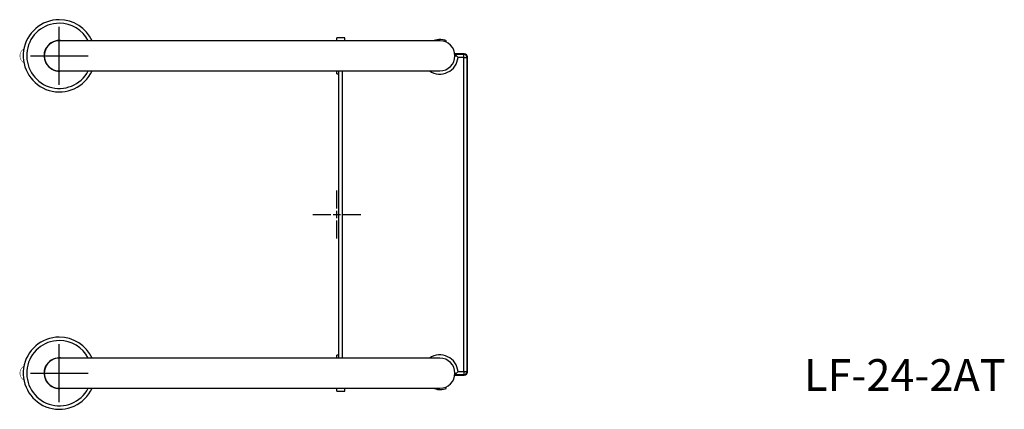
# Model space of a CAD drawing. Extents: x -32 to 55, y -93 to 12.
import ezdxf

# ---------------------------------------------------------------- set-up
doc = ezdxf.new("R2010")
doc.units = 0
doc.header["$LTSCALE"] = 12
doc.header["$MEASUREMENT"] = 0
doc.layers.get('0').update_dxf_attribs({"linetype": 'CONTINUOUS'})
doc.styles.add('ARIAL', font='ARIAL.TTF')

# ---------------------------------------------------------------- blocks, each defined once
blk = doc.blocks.new('CROSS')
for p, q in [((0, 0.3770502817045127), (0, 1.519999999999996)), ((-1.52, 0), (-0.3770502817045163, 0)), ((-0.2272016167725219, 0), (0.2272016167725219, 0)), ((0, -0.2272016167725184), (0, 0.2272016167725184)), ((0.3770502817045163, 0), (1.52, 0)), ((0, -1.52), (0, -0.3770502817045163))]:
    blk.add_line(p, q)

msp = doc.modelspace()

# ---------------------------------------------------------------- linework, layer by layer
for p, q in [((-17.5, 8.176000000000057), (-17.5, 11.82400000000006)), ((-19.324, 10.00000000000006), (-15.676, 10.00000000000006)), ((-17.5, -11.82399999999994), (-17.5, -8.175999999999943)), ((-19.324, -9.999999999999943), (-15.676, -9.999999999999943))]:
    msp.add_line(p, q)
at = {"color": 7, "linetype": 'CONTINUOUS'}
for p, q in [((-6.944295027578363, 10.94999999999997), (-17.5, 10.94999999999999)), ((5.05570497242163, 10.95000000000002), (-6.944295027578363, 10.94999999999997)), ((0.5, 11.13000000000015), (0, 11.13000000000015)), ((0, 10.95), (0, 11.13000000000015)), ((0.5, 10.95000000000014), (0.5, 11.13000000000015)), ((6.499999999999993, 10.95000000000005), (5.05570497242163, 10.95000000000002)), ((6.100000000000072, 10.95104600358184), (6.100000000000072, 10.95000000000014)), ((6.139612086232965, 10.96489406237721), (6.102136138031689, 10.95005491806515)), ((6.102136138031689, 10.95005491806515), (6.104529162867728, 10.95104600358184)), ((6.21788463558665, 10.99061138755927), (6.139612086232965, 10.96489406237721)), ((6.321183742720713, 11.01435927862508), (6.21788463558665, 10.99061138755927)), ((6.440151208451901, 11.0282597542209), (6.321183742720713, 11.01435927862508)), ((6.57111961565402, 11.02754172677778), (6.440151208451901, 11.0282597542209)), ((6.519984569929143, 10.94757996043683), (6.486228383915098, 10.94796632528576)), ((6.70044779957238, 11.01030722042697), (6.57111961565402, 11.02754172677778)), ((6.803538126721769, 10.98425840388917), (6.70044779957238, 11.01030722042697)), ((6.807175922566834, 10.8989677149906), (6.736981776534869, 10.9186740786092)), ((6.869232038081087, 10.96154443581914), (6.803538126721769, 10.98425840388917)), ((6.87068085915093, 10.87469749094151), (6.807175922566834, 10.8989677149906)), ((6.898623622983671, 10.94973638826764), (6.869232038081087, 10.96154443581914)), ((6.898787868006998, 10.86224604164403), (6.87068085915093, 10.87469749094151)), ((6.895848122996604, 10.95088210366383), (6.898623622983671, 10.94973638826764)), ((6.89602220611885, 10.86350204531786), (6.898787868006998, 10.86224604164403)), ((6.899999999999999, 10.95088210366383), (6.899999999999942, 10.95104600358188)), ((6.900000000000055, 10.86350204531786), (6.900000000000055, 10.95088210366383)), ((8.033030460968597, 10.1250000000001), (7.449999999999882, 10.1250000000001)), ((7.449999999999882, 10.09687989040071), (7.449999999999882, 10.1250000000001)), ((7.449999999999882, 10.09687989040071), (7.450030460968598, 10.09681896382322)), ((7.449999999999882, 10.0000000000001), (7.449999999999882, 10.09687989040071)), ((7.449999999999882, 10.0000000000001), (7.546849424791738, 10.0000000000001)), ((7.450030460968598, 10.09681896382322), (7.546849424791738, 10.0000000000001)), ((7.450030460968598, 10.09681896382322), (8.00484942479175, 10.09681896382322)), ((7.546849424791738, 10.0000000000001), (7.614797937671348, 9.929846298727014)), ((8.00484942479175, 10.09681896382322), (8.033030460968597, 10.1250000000001)), ((8.00484942479175, 9.896849424791938), (8.00484942479175, 10.09681896382322)), ((8.043854081124472, 10.09296621008998), (8.00484942479175, 10.09681896382322)), ((8.081360389765429, 10.08157971140938), (8.043854081124472, 10.09296621008998)), ((8.115927561427803, 10.06309687540448), (8.081360389765429, 10.08157971140938)), ((8.146227712552523, 10.03822771255273), (8.115927561427803, 10.06309687540448)), ((8.171096875404267, 10.007927561428), (8.146227712552523, 10.03822771255273)), ((8.189579711409174, 9.97336038976563), (8.171096875404267, 10.007927561428)), ((8.200966210089781, 9.935854081124674), (8.189579711409174, 9.97336038976563)), ((8.204818963823023, 9.896849424791938), (8.200966210089781, 9.935854081124674)), ((-18.3080266217029, 9.473207977282996), (-18.27348381708094, 9.446611542432976)), ((7.614797937671348, 9.929846298727014), (7.644985130754741, 9.897264484094634)), ((7.644985130754741, 9.897264484094634), (7.645364552810143, 9.896849424791938)), ((8.00484942479175, 9.896849424791938), (7.645364552810143, 9.896849424791938)), ((8.00484942479175, 9.896849424791938), (8.204818963823023, 9.896849424791938)), ((8.004849424791779, -9.896849424791782), (8.00484942479175, 9.896849424791938)), ((8.232999999999883, 9.925030460968813), (8.204818963823023, 9.896849424791938)), ((8.204818963823023, 9.896849424791938), (8.204818963823065, -9.896849424791782)), ((8.232999999999883, -9.925030460968628), (8.232999999999883, 9.925030460968813)), ((-17.5, 9.049999999999983), (-6.944295027578363, 9.049999999999969)), ((-6.944295027578363, 9.049999999999969), (5.05570497242163, 9.050000000000026)), ((0, 8.870000000000147), (0, 9.050000000000011)), ((0, 8.870000000000147), (0.1009999999999209, 8.870000000000147)), ((0.1009999999999209, 9.050000000000011), (0.1009999999999209, -9.049999999999997)), ((0.1291810361767389, -9.049999999999997), (0.1291810361767389, 9.050000000000011)), ((0.3291505752080255, 9.050000000000011), (0.3291505752080113, -9.049999999999997)), ((5.05570497242163, 9.050000000000026), (6.499999999999993, 9.05000000000004)), ((-6.944295027578363, -9.050000000000026), (-17.5, -9.050000000000011)), ((5.05570497242163, -9.049999999999983), (-6.944295027578363, -9.050000000000026)), ((0.1009999999999209, -8.869999999999848), (0, -8.869999999999848)), ((0, -9.049999999999997), (0, -8.869999999999848)), ((6.499999999999993, -9.049999999999955), (5.05570497242163, -9.049999999999983)), ((7.614797937671376, -9.929846298726844), (7.54684942479178, -9.9999999999999)), ((7.644985130754769, -9.89726448409445), (7.614797937671376, -9.929846298726844)), ((7.645364552810172, -9.896849424791782), (7.644985130754769, -9.89726448409445)), ((7.645364552810172, -9.896849424791782), (8.004849424791779, -9.896849424791782)), ((8.004849424791779, -9.896849424791782), (8.204818963823065, -9.896849424791782)), ((8.004849424791779, -9.896849424791782), (8.004849424791779, -10.09681896382305)), ((8.20096621008981, -9.935854081124518), (8.204818963823065, -9.896849424791782)), ((8.204818963823065, -9.896849424791782), (8.232999999999883, -9.925030460968628)), ((-18.3080266217029, -10.526792022717), (-18.27348381708094, -10.55338845756702)), ((7.449999999999925, -9.9999999999999), (7.54684942479178, -9.9999999999999)), ((7.449999999999925, -10.09687989040054), (7.449999999999925, -9.9999999999999)), ((7.450030460968641, -10.09681896382305), (7.449999999999925, -10.09687989040054)), ((7.449999999999882, -10.12499999999991), (7.449999999999925, -10.09687989040054)), ((7.449999999999882, -10.12499999999991), (8.033030460968611, -10.12499999999991)), ((7.54684942479178, -9.9999999999999), (7.450030460968641, -10.09681896382305)), ((8.004849424791779, -10.09681896382305), (7.450030460968641, -10.09681896382305)), ((8.004849424791779, -10.09681896382305), (8.0438540811245, -10.09296621008981)), ((8.033030460968611, -10.12499999999991), (8.004849424791779, -10.09681896382305)), ((8.0438540811245, -10.09296621008981), (8.081360389765457, -10.08157971140919)), ((8.081360389765457, -10.08157971140919), (8.115927561427831, -10.0630968754043)), ((8.115927561427831, -10.0630968754043), (8.146227712552552, -10.03822771255255)), ((8.146227712552552, -10.03822771255255), (8.17109687540431, -10.00792756142783)), ((8.17109687540431, -10.00792756142783), (8.189579711409202, -9.973360389765446)), ((8.189579711409202, -9.973360389765446), (8.20096621008981, -9.935854081124518)), ((-17.5, -10.95000000000002), (-6.944295027578363, -10.95000000000003)), ((-6.944295027578363, -10.95000000000003), (5.05570497242163, -10.94999999999997)), ((0, -11.12999999999985), (0, -10.95)), ((0, -11.12999999999985), (0.5, -11.12999999999985)), ((0.5, -11.12999999999985), (0.5, -10.94999999999985)), ((5.05570497242163, -10.94999999999997), (6.499999999999993, -10.94999999999997)), ((6.100000000000058, -10.94999999999986), (6.100000000000058, -10.95104600358167)), ((6.104529162867728, -10.95104600358167), (6.109635674780101, -10.95316089596427)), ((6.109635674780101, -10.95316089596427), (6.154695875814433, -10.97039428163002)), ((6.154695875814433, -10.97039428163002), (6.236748463723337, -10.99579045418591)), ((6.236748463723337, -10.99579045418591), (6.353821517722089, -11.0195743481075)), ((6.353821517722089, -11.0195743481075), (6.423995871528014, -11.02719198422449)), ((6.423995871528014, -11.02719198422449), (6.499999999999993, -11.02999999999993)), ((6.499999999999993, -11.02999999999993), (6.627049473070748, -11.02213425311568)), ((6.627049473070748, -11.02213425311568), (6.739655744911452, -11.0017310636747)), ((6.739655744911452, -11.0017310636747), (6.830529545940784, -10.97552561179097)), ((6.830529545940784, -10.97552561179097), (6.887386093539526, -10.95437519589105)), ((6.887386093539526, -10.95437519589105), (6.895848122996604, -10.95088210366364)), ((6.900000000000055, -10.95088210366364), (6.900000000000055, -10.8635020453177))]:
    msp.add_line(p, q, dxfattribs=at)
at = {"color": 7, "linetype": 'CONTINUOUS', "const_width": 0.02362204724409449, "flags": 128}
for points in [[(-18.27348381708124, 10.55338845756701), (-18.27531699777435, 10.55201205443144), (-18.30190214520383, 10.53151889241533)], [(-18.2734838170812, 10.55338845756707), (-18.27071220749706, 10.5590216477739), (-18.26983697907941, 10.5652513669075), (-18.27094533076575, 10.57145694854701), (-18.27370403258625, 10.5767209636891)], [(-19.72457911765373, 10.44234644870542), (-19.73783524225161, 10.43608126483176), (-19.80166851042809, 10.39232209878888), (-19.85801290494165, 10.33884585895922), (-19.90548866993879, 10.27694655067931), (-19.94291593034366, 10.20812307504514), (-19.96934488794679, 10.13405158726718), (-19.98408397814094, 10.05655121571073), (-19.98672369651308, 9.977543328946439), (-19.9771543115892, 9.899005472090394), (-19.95557966461683, 9.822930313039237), (-19.92251808006655, 9.751254832469726), (-19.87879219271773, 9.68580988813737), (-19.82551083537309, 9.62826861094831), (-19.76403919810235, 9.580095142350245), (-19.73185272477798, 9.562321640334147)], [(-19.73250924533894, 10.43763851461733), (-19.77267972529453, 10.41192875736903), (-19.83813054195542, 10.35593251069905), (-19.89309765391891, 10.28893516930256), (-19.93588214808383, 10.21300747433685), (-19.96516164939595, 10.13049618463846), (-19.98003119256611, 10.04395154354476), (-19.98003119256611, 9.956048456455349), (-19.96516164939596, 9.869503815361654), (-19.93588214808383, 9.786992525663265), (-19.89309765391891, 9.711064830697566), (-19.83813054195542, 9.64406748930108), (-19.77267972529454, 9.588071242631102), (-19.73250924533892, 9.562361485382795)], [(-18.27370403230638, 9.423279035933689), (-18.27094533043365, 9.428543051201075), (-18.26983697882086, 9.43474863289643), (-18.27071220735294, 9.440978352116915), (-18.27348381708094, 9.446611542432976)], [(-19.72457911765373, -9.557653551294578), (-19.73783524225161, -9.563918735168244), (-19.80166851042809, -9.607677901211119), (-19.85801290494165, -9.661154141040782), (-19.90548866993879, -9.723053449320687), (-19.94291593034366, -9.791876924954863), (-19.96934488794679, -9.86594841273282), (-19.98408397814094, -9.943448784289274), (-19.98672369651308, -10.02245667105356), (-19.9771543115892, -10.10099452790961), (-19.95557966461683, -10.17706968696076), (-19.92251808006655, -10.24874516753027), (-19.87879219271773, -10.31419011186263), (-19.82551083537309, -10.37173138905169), (-19.76403919810235, -10.41990485764975), (-19.73185272477798, -10.43767835966584)], [(-19.73250924533892, -9.56236148538268), (-19.77267972529453, -9.588071242630988), (-19.83813054195542, -9.644067489300951), (-19.89309765391891, -9.711064830697438), (-19.93588214808383, -9.786992525663152), (-19.96516164939595, -9.86950381536154), (-19.98003119256611, -9.956048456455235), (-19.98003119256611, -10.04395154354465), (-19.96516164939595, -10.13049618463835), (-19.93588214808383, -10.21300747433673), (-19.89309765391891, -10.28893516930243), (-19.83813054195542, -10.35593251069892), (-19.77267972529453, -10.4119287573689), (-19.73250924533892, -10.43763851461721)], [(-18.27348381708124, -9.44661154243299), (-18.27531699777435, -9.447987945568556), (-18.30190214520383, -9.468481107584665)], [(-18.2734838170812, -9.446611542432933), (-18.27071220749706, -9.44097835222611), (-18.26983697907941, -9.434748633092497), (-18.27094533076575, -9.42854305145299), (-18.27370403258779, -9.423279036308813)], [(-18.27370403230539, -10.57672096406495), (-18.27094533043365, -10.57145694879891), (-18.26983697882086, -10.56525136710357), (-18.27071220735294, -10.55902164788309), (-18.27348381708094, -10.55338845756702)]]:
    msp.add_lwpolyline(points, dxfattribs=at)
at = {"color": 7, "linetype": 'CONTINUOUS'}
for centre, radius, start, end in [((-17.5, 10.00000000000006), 2.275000000000006, 90, 335.3179507742184), ((-17.5, 10.00000000000006), 2.055000000000007, 90, 332.4652110646546), ((-17.5, 10.00000000000006), 2.275000000000006, 24.68204922578235, 90), ((-17.5, 10.00000000000006), 2.055000000000007, 27.53478893534632, 90), ((-17.5, 10.00000000000006), 0.965000000000004, 90, 280.1154165305177), ((-17.5, 9.999999999999986), 0.9500000000000028, 90, 270.0000000000012), ((-17.5, 10.00000000000006), 0.965000000000004, 79.88458346948318, 90), ((6.499999999999993, 10.00000000000004), 0.9500000000000028, 270.0000000000008, 90), ((8.033043072716403, 9.925043072716605), 0.1999569276812208, 7.993605777301127e-13, 90.00361377787922), ((6.499999999999879, 10.0000000000001), 1.150000000000023, 235.6988472432091, 354.8538727945979), ((6.499999999999879, 10.0000000000001), 0.9500000000000685, 270.0000000000017, 270.4794526283014), ((-17.5, -9.999999999999943), 2.275000000000006, 90, 335.3179507742184), ((-17.5, -9.999999999999943), 2.055000000000007, 90, 332.4652110646546), ((-17.5, -9.999999999999943), 2.275000000000006, 24.68204922578235, 90), ((-17.5, -9.999999999999943), 2.055000000000007, 27.53478893534632, 90), ((-17.5, -9.999999999999943), 0.965000000000004, 90, 280.1154165305177), ((-17.5, -10.00000000000001), 0.9500000000000028, 90, 270.0000000000008), ((-17.5, -9.999999999999943), 0.965000000000004, 79.88458346948318, 90), ((6.499999999999922, -9.9999999999999), 1.149999999999995, 5.146127205395435, 124.3011527567927), ((6.499999999999993, -9.999999999999957), 0.950000000000017, 270.0000000000008, 90), ((8.033043072716417, -9.925043072716448), 0.1999569276811924, 269.9963862221216, 0)]:
    msp.add_arc(centre, radius, start, end, dxfattribs=at)

# ---------------------------------------------------------------- block references
msp.add_blockref('CROSS', (0, 0))

# ---------------------------------------------------------------- texts
at = {"style": 'ARIAL'}
msp.add_text('LF-24-2AT', height=2, dxfattribs=at).set_placement((29.46400702235405, -11.11536931682866))

doc.saveas('drawing.dxf')
